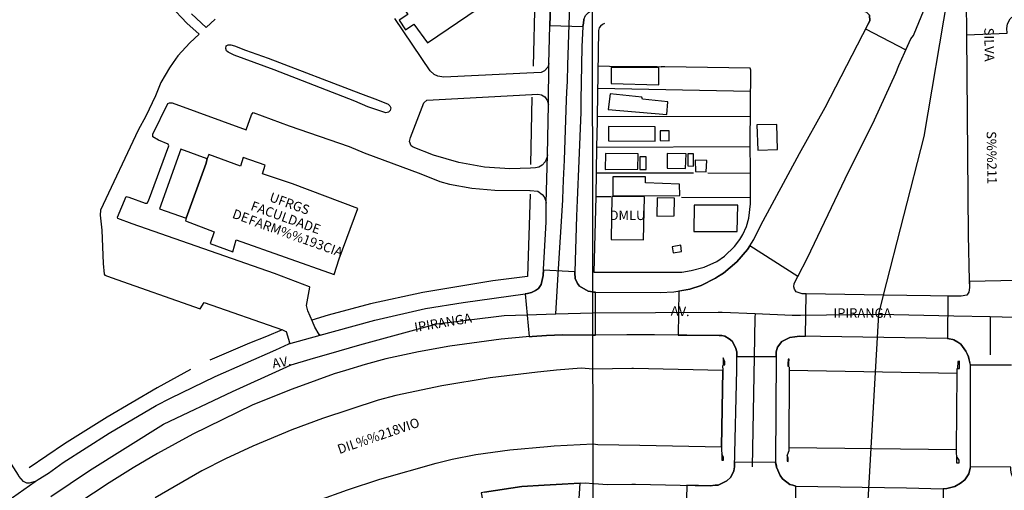
# Model space of a CAD drawing. Extents: x 178293 to 180714, y 1674274 to 1677052.
# Drawn here: x 180076 to 180336, y 1675085 to 1675210 of the extents above; entities that cross this region are included whole.
import ezdxf
from ezdxf.enums import TextEntityAlignment as Align

# ---------------------------------------------------------------- set-up
doc = ezdxf.new("R2010")
doc.units = 0
doc.header["$MEASUREMENT"] = 0
for name, color, linetype in [('V-CANAL', 7, 'CONTINUOUS'), ('V-CANTEIRO', 6, 'CONTINUOUS'), ('V-CRUZAMENTO', 1, 'CONTINUOUS'), ('V-EDIFICACAO', 2, 'CONTINUOUS'), ('V-EDIFICACAO_IDENTIFICADA', 6, 'CONTINUOUS'), ('V-EIXO_DE_LOGRADOURO', 3, 'CONTINUOUS'), ('V-LOTE', 1, 'CONTINUOUS'), ('V-NOME_DOS_LOGRADOUROS', 7, 'CONTINUOUS'), ('V-PONTE_VIADUTO_PASSARELA', 2, 'CONTINUOUS'), ('V-QUADRA', 5, 'CONTINUOUS'), ('V-REFERENCIA', 41, 'CONTINUOUS'), ('V-TESTADA', 6, 'CONTINUOUS'), ('X-LIMITE_1000', 7, 'CONTINUOUS')]:
    doc.layers.add(name, color=color, linetype=linetype)

msp = doc.modelspace()

# ---------------------------------------------------------------- linework, layer by layer
at = {"layer": 'V-CANAL'}
msp.add_lwpolyline([(180155.17, 1675082.56), (180163.03, 1675085.41), (180171.61, 1675088.2), (180186.41, 1675092.46), (180190.69, 1675093.5), (180196.93, 1675094.75), (180205.9, 1675096), (180215.83, 1675096.87), (180217.59, 1675097.02), (180227.9, 1675097.55), (180229.09, 1675097.39), (180240.23, 1675097.19), (180261.77, 1675096.8), (180262.11, 1675116.91), (180238.55, 1675117.42), (180238.07, 1675117.43), (180227.86, 1675117.31), (180224.74, 1675117.5), (180218.21, 1675116.99), (180214.12, 1675116.61), (180213.21, 1675116.52), (180200.73, 1675114.99), (180187.92, 1675112.9), (180175.77, 1675110.32), (180171.09, 1675109.13), (180156.44, 1675104.27), (180148.35, 1675101.22), (180138.04, 1675096.96), (180130.86, 1675093.64), (180124.54, 1675090.4), (180112.27, 1675083.33)], dxfattribs=at)
at = {"layer": 'V-CANAL', "flags": 128}
msp.add_lwpolyline([(180279.67, 1675116.92), (180279.57, 1675096.62), (180323.82, 1675096.02), (180323.96, 1675116.09)], close=True, dxfattribs=at)
at = {"layer": 'V-CANTEIRO'}
msp.add_lwpolyline([(180326.39, 1675214.78), (180326.47, 1675205.53), (180326.94, 1675152.68), (180327.21, 1675140.69), (180327.25, 1675138.84), (180327.12, 1675137.57), (180326.52, 1675136.78), (180325.07, 1675136.53), (180323.09, 1675136.56), (180304.58, 1675136.84), (180284.17, 1675137.14), (180283.04, 1675137.16), (180281.5, 1675137.69), (180281.02, 1675138.36), (180280.9, 1675139.06), (180280.98, 1675139.91), (180281.93, 1675141.74), (180284.48, 1675146.64), (180294.42, 1675167.58), (180302.17, 1675183.12), (180307.85, 1675195.44), (180308.63, 1675197.5), (180311.76, 1675204.47), (180312.49, 1675205.39), (180312.66, 1675205.81), (180315.11, 1675211.85)], dxfattribs=at)
for points in [[(180166.47, 1675190.11), (180170.95, 1675188.41), (180173.73, 1675187.23), (180174.24, 1675186.82), (180174.51, 1675186.26), (180174.31, 1675185.58), (180173.83, 1675185.15), (180173.17, 1675184.93), (180168.42, 1675186.58), (180164.93, 1675188.06), (180143.69, 1675196.29), (180133.11, 1675200.17), (180131.51, 1675200.97), (180131.07, 1675201.36), (180130.88, 1675201.99), (180131.02, 1675202.62), (180131.51, 1675202.96), (180132.24, 1675202.96), (180133.21, 1675202.69), (180136.07, 1675201.5), (180142.11, 1675199.37), (180166.47, 1675190.11)], [(180276.28, 1675091.63), (180276.32, 1675091.44), (180277.23, 1675089.22), (180277.89, 1675088.31), (180279.83, 1675086.82), (180280.65, 1675086.6), (180281.41, 1675086.39), (180310.64, 1675085.95), (180320.34, 1675085.67), (180321.3, 1675085.75), (180322.71, 1675086.13), (180323.38, 1675086.31), (180324.85, 1675087.16), (180325.99, 1675088.06), (180327.08, 1675089.66), (180327.48, 1675091.14), (180327.56, 1675091.45), (180327.5, 1675118.29), (180326.99, 1675120.53), (180326.7, 1675121.17), (180326.29, 1675122.07), (180324.94, 1675123.86), (180324.16, 1675124.44), (180323.13, 1675125), (180322.86, 1675125.15), (180321.37, 1675125.41), (180282.4, 1675126.01), (180281.13, 1675125.83), (180279.78, 1675125.64), (180277.75, 1675124.54), (180276.6, 1675123.07), (180276.23, 1675121.81), (180276.22, 1675120.52), (180276.03, 1675092.82)]]:
    msp.add_lwpolyline(points, close=True, dxfattribs=at)
at = {"layer": 'V-CANTEIRO', "flags": 128}
msp.add_lwpolyline([(180199.24, 1675084.79), (180209.06, 1675086.29), (180214.97, 1675086.63), (180218.09, 1675086.81), (180225.86, 1675087.26), (180227.91, 1675087.12), (180228.04, 1675087.11), (180231.65, 1675086.86), (180238.13, 1675086.9), (180239.08, 1675086.91), (180258.78, 1675086.48), (180260.11, 1675086.6), (180260.91, 1675086.68), (180263.19, 1675087.78), (180264.15, 1675088.71), (180265.01, 1675090.3), (180265.17, 1675091.06), (180265.18, 1675091.42), (180265.81, 1675117.11), (180265.8, 1675120.52), (180265.8, 1675121.84), (180265.46, 1675123.04), (180264.6, 1675124.64), (180263.85, 1675125.31), (180262.66, 1675125.95), (180261.86, 1675126.14), (180261.13, 1675126.15), (180244.11, 1675126.35), (180236.76, 1675126.32), (180228.39, 1675126.28), (180227.84, 1675126.28), (180219.79, 1675126.35), (180215.62, 1675126.14), (180211.82, 1675125.94), (180210.25, 1675125.8), (180203.61, 1675125.22), (180190.06, 1675123.32), (180181.76, 1675121.84), (180173.12, 1675119.98), (180167.73, 1675118.51), (180162.47, 1675116.89), (180159.56, 1675116), (180150.32, 1675112.73), (180148.2, 1675111.89), (180137.84, 1675107.81), (180122.24, 1675100.07), (180112.83, 1675094.97), (180106.49, 1675091.23), (180100.15, 1675087.25), (180087.96, 1675079.24)], dxfattribs=at)
at = {"layer": 'V-CRUZAMENTO', "linetype": 'Continuous', "flags": 128}
for points in [[(180230.02, 1675222.29), (180227.67, 1675222.68), (180226.84, 1675223.23), (180226.07, 1675224.48), (180225.56, 1675225.69), (180225.54, 1675226.3), (180217.04, 1675226.54), (180216.5, 1675208.02), (180225.2, 1675207.77), (180225.31, 1675208.64), (180225.43, 1675209.63), (180225.91, 1675210.66), (180226.69, 1675211.49), (180227.69, 1675212.13), (180228.69, 1675212.89), (180229.95, 1675212.98), (180230.68, 1675212.98)], [(180342.79, 1675221.1), (180339.46, 1675221.07), (180338.85, 1675221.21), (180338.16, 1675221.76), (180337.13, 1675223.3), (180337.09, 1675223.84), (180337.08, 1675226.29), (180326.48, 1675226.27), (180326.4, 1675216.77), (180326.39, 1675214.78), (180326.47, 1675205.53), (180337.2, 1675205.96), (180337.15, 1675207.25), (180337.31, 1675208.46), (180338.02, 1675209.78), (180338.95, 1675210.7), (180340.88, 1675211.67), (180341.92, 1675211.93), (180342.86, 1675211.91)], [(180315.11, 1675211.85), (180316.82, 1675216.86), (180317.88, 1675219.97), (180306.86, 1675224.2), (180306.61, 1675223.55), (180306.18, 1675222.43), (180305.22, 1675221.46), (180304.11, 1675221.29), (180301.96, 1675221.32), (180297.37, 1675221.38), (180297.24, 1675211.88), (180298.05, 1675211.84), (180299.47, 1675211.77), (180300.08, 1675211.55), (180300.85, 1675210.78), (180300.96, 1675209.3), (180299.83, 1675207.11), (180310.47, 1675201.61), (180311.76, 1675204.47), (180312.49, 1675205.39), (180312.66, 1675205.81)], [(180284.17, 1675137.14), (180283.04, 1675137.16), (180281.5, 1675137.69), (180281.02, 1675138.36), (180280.9, 1675139.06), (180280.98, 1675139.91), (180281.93, 1675141.74), (180269.22, 1675149.82), (180268.63, 1675148.89), (180265.8, 1675145.65), (180262.31, 1675142.66), (180260.71, 1675141.65), (180260.19, 1675141.32), (180256.42, 1675139.34), (180253.45, 1675138.38), (180250.5, 1675137.91), (180250.37, 1675126.28), (180261.13, 1675126.15), (180261.86, 1675126.14), (180262.66, 1675125.95), (180263.85, 1675125.31), (180264.6, 1675124.64), (180265.46, 1675123.04), (180265.8, 1675121.84), (180265.8, 1675120.61), (180276.22, 1675120.61), (180276.23, 1675121.81), (180276.6, 1675123.07), (180277.75, 1675124.54), (180279.78, 1675125.64), (180281.13, 1675125.83), (180282.4, 1675126.01), (180284, 1675125.99)], [(180228.48, 1675137.65), (180228.1, 1675137.65), (180227.82, 1675137.69), (180226.56, 1675137.88), (180224.28, 1675139.23), (180223.76, 1675139.86), (180223.14, 1675141.24), (180223.06, 1675142.72), (180223.05, 1675142.96), (180214.77, 1675143.43), (180214.7, 1675142.12), (180214.69, 1675141.99), (180214.2, 1675139.64), (180213.45, 1675138.62), (180212.67, 1675138.04), (180211.65, 1675137.56), (180210.59, 1675137.3), (180209.95, 1675137.14), (180210.96, 1675125.86), (180211.82, 1675125.94), (180215.62, 1675126.14), (180219.79, 1675126.35), (180227.84, 1675126.28), (180228.39, 1675126.28), (180228.48, 1675126.28)], [(180224.5, 1675087.18), (180218.09, 1675086.81), (180214.97, 1675086.63), (180209.06, 1675086.29), (180199.24, 1675084.79), (180198.3, 1675084.61), (180200.23, 1675074.34), (180202.13, 1675074.7), (180202.48, 1675074.71), (180204.07, 1675074.75), (180205.33, 1675074.18), (180206.31, 1675073.15), (180208.85, 1675069.3), (180210.69, 1675066.52), (180218.55, 1675071.73), (180218.45, 1675072.51), (180218.89, 1675074.26), (180219.48, 1675075.14), (180220.2, 1675075.77), (180220.98, 1675076.11), (180222.21, 1675076.38), (180223.76, 1675076.38)]]:
    msp.add_lwpolyline(points, close=True, dxfattribs=at)
for points in [[(180339.64, 1675140.73), (180327.22, 1675140.45), (180327.25, 1675138.84), (180327.12, 1675137.57), (180326.52, 1675136.78), (180325.07, 1675136.53), (180323.09, 1675136.56), (180321.58, 1675136.58), (180321.41, 1675125.4), (180322.86, 1675125.15), (180323.13, 1675125), (180324.16, 1675124.44), (180324.94, 1675123.86), (180326.29, 1675122.07), (180326.7, 1675121.17), (180326.99, 1675120.53), (180327.46, 1675118.45), (180338.36, 1675118.38)], [(180281.3, 1675075.22), (180281.41, 1675086.39), (180280.65, 1675086.6), (180279.83, 1675086.82), (180277.89, 1675088.31), (180277.23, 1675089.22), (180276.32, 1675091.44), (180276.06, 1675092.66), (180265.21, 1675092.72), (180265.18, 1675091.42), (180265.17, 1675091.06), (180265.01, 1675090.3), (180264.15, 1675088.71), (180263.19, 1675087.78), (180260.91, 1675086.68), (180260.11, 1675086.6), (180258.78, 1675086.48), (180252.6, 1675086.61), (180252.36, 1675075.75)], [(180353.84, 1675073.87), (180354.01, 1675085.43), (180343.24, 1675085.58), (180342.88, 1675085.66), (180340.97, 1675086.06), (180339.88, 1675086.94), (180339.04, 1675087.88), (180338.34, 1675089.61), (180338.18, 1675090.63), (180338.18, 1675091.38), (180327.56, 1675091.45), (180327.48, 1675091.14), (180327.08, 1675089.66), (180325.99, 1675088.06), (180324.85, 1675087.16), (180323.38, 1675086.31), (180322.71, 1675086.13), (180321.3, 1675085.75), (180320.34, 1675085.67), (180320.24, 1675074.84)]]:
    msp.add_lwpolyline(points, dxfattribs=at)
at = {"layer": 'V-EDIFICACAO'}
for points in [[(180232.66, 1675196.96), (180232.62, 1675192.75), (180245.2, 1675192.35), (180245.28, 1675196.83), (180232.66, 1675196.96)], [(180240.96, 1675188.54), (180240.71, 1675189.1), (180232.35, 1675189.96), (180231.88, 1675185.87), (180247.39, 1675184.57), (180247.62, 1675187.85), (180240.96, 1675188.54)], [(180231.99, 1675181.33), (180231.94, 1675177.57), (180244.26, 1675177.47), (180244.24, 1675181.24), (180231.99, 1675181.33)], [(180245.57, 1675180.18), (180245.56, 1675177.63), (180247.94, 1675177.6), (180247.99, 1675180.19), (180245.57, 1675180.18)], [(180271.13, 1675181.8), (180271.4, 1675175.11), (180276.58, 1675175.25), (180276.42, 1675181.92), (180271.13, 1675181.8)], [(180231.18, 1675174.2), (180231.08, 1675169.97), (180239.65, 1675170.07), (180239.76, 1675174.13), (180231.18, 1675174.2)], [(180240.26, 1675173.37), (180240.22, 1675170.04), (180241.9, 1675170), (180241.93, 1675173.36), (180240.26, 1675173.37)], [(180247.45, 1675174.23), (180247.45, 1675170.35), (180252.26, 1675170.3), (180252.42, 1675174.13), (180247.45, 1675174.23)], [(180252.89, 1675174.13), (180252.86, 1675170.94), (180254.37, 1675170.87), (180254.43, 1675174.14), (180252.89, 1675174.13)], [(180254.86, 1675172.47), (180254.89, 1675169.49), (180257.75, 1675169.39), (180257.88, 1675172.41), (180254.86, 1675172.47)], [(180233.13, 1675168.07), (180233.1, 1675163.09), (180250.76, 1675163.1), (180250.73, 1675166.12), (180241.72, 1675166.46), (180241.7, 1675168.1), (180233.13, 1675168.07)], [(180244.77, 1675162.48), (180244.71, 1675157.64), (180249.32, 1675157.73), (180249.41, 1675162.47), (180244.77, 1675162.48)], [(180254.54, 1675160.58), (180254.47, 1675153.61), (180265.91, 1675153.63), (180266.11, 1675160.56), (180254.54, 1675160.58)], [(180248.76, 1675149.58), (180249.03, 1675147.97), (180251.26, 1675148.39), (180251.01, 1675150), (180248.76, 1675149.58)]]:
    msp.add_lwpolyline(points, close=True, dxfattribs=at)
at = {"layer": 'V-EDIFICACAO_IDENTIFICADA'}
for points in [[(180178.99, 1675210.89), (180176.67, 1675209.41), (180178.35, 1675206.87), (180180.58, 1675208.36), (180184.13, 1675203.43), (180197.52, 1675212.53), (180197.38, 1675212.76), (180195.59, 1675215.7), (180192.78, 1675219.7), (180183.39, 1675233.39), (180187.85, 1675236.48), (180182.74, 1675244.16), (180178.19, 1675241.32), (180177.54, 1675242.22), (180177.03, 1675242.8), (180170.65, 1675238.43), (180171.21, 1675237.5), (180169.27, 1675236.18), (180168.71, 1675236.98), (180163.7, 1675233.55), (180163.89, 1675233.07), (180164.57, 1675232.34), (180166.68, 1675229.25), (180178.99, 1675210.89)], [(180125.98, 1675172.91), (180125.96, 1675172.86), (180118.99, 1675175.36), (180113.42, 1675159.58), (180120.45, 1675157.13), (180125.69, 1675171.71), (180125.98, 1675172.91)], [(180132.72, 1675148.28), (180133.67, 1675151.4), (180159.52, 1675142.31), (180160.82, 1675146.45), (180165.8, 1675159.68), (180148.49, 1675166.19), (180140.61, 1675168.9), (180141.28, 1675171.12), (180135.51, 1675173.17), (180134.77, 1675170.92), (180126.45, 1675173.93), (180125.98, 1675172.91), (180125.69, 1675171.71), (180120.45, 1675157.13), (180120.47, 1675157.12), (180120.29, 1675156.46), (180127.8, 1675153.55), (180126.75, 1675150.43), (180132.72, 1675148.28)], [(180232.68, 1675151.51), (180241.17, 1675151.47), (180241.49, 1675162.76), (180232.83, 1675162.83), (180232.68, 1675151.51)]]:
    msp.add_lwpolyline(points, close=True, dxfattribs=at)
at = {"layer": 'V-EIXO_DE_LOGRADOURO'}
for points in [[(180218.01, 1675131.87), (180218.68, 1675142.4), (180219.91, 1675161.89), (180219.93, 1675162.22), (180220.11, 1675167.18), (180220.31, 1675172.45), (180220.9, 1675188.37), (180220.97, 1675190.39), (180221.08, 1675193.37), (180221.22, 1675197.55), (180221.59, 1675208.33), (180221.92, 1675218.01), (180221.92, 1675218.09), (180222.07, 1675226.73), (180222.87, 1675273.39), (180225.42, 1675356.67), (180227.04, 1675386.39), (180227.26, 1675390.53), (180227.37, 1675392.44), (180227.4, 1675393.01), (180230.1, 1675511.66)], [(180300.26, 1675078.06), (180303.31, 1675131.83), (180304.58, 1675136.84), (180315.25, 1675178.73), (180321.51, 1675215.81)], [(180084.68, 1675083.66), (180094.93, 1675090.51), (180114.5, 1675102.74), (180132.65, 1675111.4), (180146.02, 1675117.46), (180148.15, 1675118.43), (180153.22, 1675119.91), (180160.86, 1675122.14), (180166.3, 1675123.73), (180186.59, 1675129.23), (180204.43, 1675131.49), (180210.42, 1675131.66), (180218.01, 1675131.87), (180218.01, 1675131.87), (180227.83, 1675132.14), (180260.88, 1675132.34), (180261.99, 1675132.35), (180270.64, 1675131.96), (180280.45, 1675131.52), (180282.67, 1675131.55), (180303.31, 1675131.83), (180323.11, 1675131.36), (180332.74, 1675131.14), (180342.26, 1675130.91)], [(180270.64, 1675131.96), (180270.62, 1675130.96), (180270.42, 1675120.52), (180269.86, 1675091.51)]]:
    msp.add_lwpolyline(points, dxfattribs=at)
at = {"layer": 'V-EIXO_DE_LOGRADOURO', "flags": 128}
msp.add_lwpolyline([(180332.74, 1675131.14), (180332.74, 1675121.02)], dxfattribs=at)
at = {"layer": 'V-LOTE'}
for p, q in [((180215.01, 1675314.63), (180212.05, 1675197.28)), ((180229.34, 1675206.74), (180228.96, 1675183.98)), ((180229.21, 1675197.37), (180232.22, 1675197.3)), ((180229.13, 1675191.44), (180269.41, 1675190.69)), ((180211.72, 1675189.12), (180211.37, 1675171.28)), ((180228.94, 1675182.79), (180228.82, 1675175.94)), ((180228.96, 1675183.98), (180228.94, 1675182.79)), ((180269.41, 1675183.91), (180228.96, 1675183.98)), ((180228.82, 1675175.94), (180228.72, 1675169.46)), ((180228.82, 1675175.94), (180269.38, 1675176.05)), ((180269.38, 1675176.05), (180269.38, 1675176.73)), ((180269.41, 1675170.28), (180269.38, 1675176.05)), ((180228.71, 1675169.07), (180228.61, 1675163.11)), ((180228.72, 1675169.46), (180228.71, 1675169.07)), ((180254.43, 1675169.01), (180228.71, 1675169.07)), ((180269.42, 1675168.97), (180269.41, 1675170.28)), ((180269.42, 1675168.97), (180258.21, 1675169.02)), ((180269.43, 1675166.64), (180269.42, 1675168.97)), ((180269.45, 1675162.61), (180269.43, 1675166.64)), ((180228.6, 1675162.79), (180228.11, 1675142.89)), ((180228.61, 1675163.11), (180228.6, 1675162.79)), ((180232.55, 1675162.8), (180228.6, 1675162.79)), ((180251.21, 1675162.68), (180269.45, 1675162.61)), ((180269.46, 1675160.9), (180269.45, 1675162.61))]:
    msp.add_line(p, q, dxfattribs=at)
for points in [[(180230.93, 1675208.52), (180230.35, 1675208.32), (180229.84, 1675207.87), (180229.52, 1675207.44), (180229.34, 1675206.74)], [(180269.38, 1675176.73), (180269.51, 1675196.25), (180269.34, 1675196.79), (180246.83, 1675197.13), (180245.83, 1675197.15)], [(180211.3, 1675163.47), (180210.54, 1675141.76), (180201.44, 1675140.61), (180182.9, 1675137.56), (180169.14, 1675134.57), (180157.9, 1675131.52), (180153.66, 1675130.2)], [(180228.11, 1675142.89), (180251.31, 1675142.93), (180253.8, 1675143.32), (180257.22, 1675144.24), (180260.51, 1675145.7), (180262.56, 1675147.08), (180265.24, 1675149.68), (180266.61, 1675151.54), (180267.38, 1675152.81), (180268.34, 1675154.99), (180269, 1675157.16), (180269.46, 1675160.9)], [(180145.79, 1675127.69), (180141.69, 1675125.9), (180137.15, 1675124.16), (180126.72, 1675119.65)], [(180121.57, 1675117.18), (180112.77, 1675112.33), (180099.57, 1675104.61), (180088.31, 1675097.54), (180079.01, 1675091.24)]]:
    msp.add_lwpolyline(points, dxfattribs=at)
at = {"layer": 'V-PONTE_VIADUTO_PASSARELA'}
for points in [[(180262.24, 1675120.24), (180262.23, 1675119.24), (180262.22, 1675118.37), (180262.67, 1675118.38), (180262.68, 1675119.24), (180262.24, 1675120.24)], [(180324.15, 1675119.34), (180324.13, 1675117.45), (180324.63, 1675117.48), (180324.62, 1675119.39), (180324.15, 1675119.34)]]:
    msp.add_lwpolyline(points, dxfattribs=at)
msp.add_lwpolyline([(180279.32, 1675118.56), (180279.31, 1675118.03), (180279.56, 1675118.06), (180279.59, 1675118.83), (180279.64, 1675119.9), (180279.34, 1675119.9)], close=True, dxfattribs=at)
at = {"layer": 'V-PONTE_VIADUTO_PASSARELA', "flags": 128}
for points in [[(180262.08, 1675118.23), (180262.11, 1675116.91), (180261.77, 1675096.8), (180261.77, 1675095.92), (180261.86, 1675094.9), (180261.86, 1675093.92), (180261.86, 1675093.23), (180262.27, 1675093.21), (180262.27, 1675093.92), (180261.86, 1675094.9)], [(180279.69, 1675117.93), (180279.67, 1675116.92), (180279.57, 1675096.62), (180279.56, 1675095.73), (180279.12, 1675094.55), (180279.1, 1675093.73), (180279.09, 1675092.98), (180279.4, 1675092.93), (180279.4, 1675093.73), (180279.12, 1675094.55)], [(180323.88, 1675094.07), (180324.43, 1675093.24), (180324.44, 1675092.47), (180323.9, 1675092.46), (180323.89, 1675093.24), (180323.88, 1675094.07), (180323.8, 1675095.24), (180323.82, 1675096.02), (180323.96, 1675116.09), (180324.01, 1675117.41)]]:
    msp.add_lwpolyline(points, dxfattribs=at)
at = {"layer": 'V-QUADRA'}
for points in [[(180069.99, 1675080.23), (180080.58, 1675087.64), (180081.36, 1675088.12), (180084.1, 1675089.82), (180087.98, 1675092.63), (180100.11, 1675100.34), (180112.53, 1675107.65), (180116.34, 1675109.66), (180128.13, 1675115.38), (180144.08, 1675122.4), (180147.57, 1675123.94), (180155.86, 1675126.22), (180159.31, 1675127.18), (180170.28, 1675130.24), (180183.6, 1675133.31), (180193.59, 1675134.89), (180209.95, 1675137.14), (180210.59, 1675137.3), (180211.65, 1675137.56), (180212.67, 1675138.04), (180213.45, 1675138.62), (180214.2, 1675139.64), (180214.69, 1675141.99), (180214.7, 1675142.12), (180215.49, 1675156.09), (180215.49, 1675161.08), (180215.86, 1675173.84), (180216.08, 1675187.13), (180216.22, 1675197.97), (180216.5, 1675207.91), (180217.06, 1675227.35)], [(180225.43, 1675209.63), (180225.31, 1675208.64), (180225.2, 1675207.77), (180224.91, 1675202.39), (180224.83, 1675197.58), (180224.67, 1675188.34), (180224.62, 1675185.1), (180224.09, 1675172.33), (180223.66, 1675161.86), (180223.66, 1675161.86), (180223.49, 1675157.71), (180223.05, 1675142.96), (180223.06, 1675142.72), (180223.14, 1675141.24), (180223.76, 1675139.86), (180224.28, 1675139.23), (180226.56, 1675137.88), (180227.82, 1675137.69), (180228.1, 1675137.65), (180245.62, 1675137.5), (180249.16, 1675137.69), (180253.45, 1675138.38), (180256.42, 1675139.34), (180260.19, 1675141.32), (180260.52, 1675141.53), (180260.55, 1675141.55), (180262.31, 1675142.66), (180265.8, 1675145.65), (180268.63, 1675148.89), (180270.29, 1675151.5), (180272.17, 1675155.28), (180282.4, 1675174.27), (180289.11, 1675186.37), (180299.06, 1675205.62), (180300.96, 1675209.3), (180300.85, 1675210.78)]]:
    msp.add_lwpolyline(points, dxfattribs=at)
at = {"layer": 'V-REFERENCIA'}
for points in [[(180080.58, 1675087.64), (180079.03, 1675087.18), (180078.35, 1675087.18), (180077.53, 1675087.59), (180076.29, 1675089.05), (180076.16, 1675089.25), (180064.96, 1675106.67), (180064.93, 1675107.18), (180071.26, 1675123.61), (180071.36, 1675124.07), (180071.14, 1675124.63), (179996.9, 1675235.89), (179996.25, 1675236.16), (179978.76, 1675236.22), (179977.67, 1675237.38), (179966.76, 1675253.72), (179965.58, 1675255.49), (179965.36, 1675256.34), (179965.87, 1675257.82), (179967.73, 1675259.07), (179974.47, 1675263.59)], [(180116.27, 1675213.19), (180120.62, 1675208.64), (180123.88, 1675205.76), (180121.42, 1675203.42), (180118.27, 1675199.98), (180116.98, 1675198.24), (180116.01, 1675196.88), (180113.73, 1675192.95), (180112.35, 1675189.44), (180109.81, 1675184.12), (180107.8, 1675180.36), (180097.8, 1675159.29), (180097.75, 1675157.98), (180098.19, 1675153.96), (180098.5, 1675145.22), (180098.75, 1675142.39), (180099.01, 1675142.1), (180100.61, 1675141.49), (180124.16, 1675133.17), (180125.21, 1675134.84), (180145.87, 1675127.66), (180146.62, 1675127.29), (180146.82, 1675127.19), (180147.72, 1675124.33), (180147.57, 1675123.94)], [(180128.07, 1675209.74), (180125.7, 1675207.49), (180121.83, 1675211.13)], [(180216.22, 1675197.97), (180216.07, 1675197.51), (180215.91, 1675197.03), (180215.05, 1675196.08), (180214.21, 1675195.61), (180212.2, 1675195.51), (180188.49, 1675194.39), (180186.87, 1675194.61), (180185.9, 1675195.07), (180184.88, 1675196.09), (180175.57, 1675209.92)], [(180211.83, 1675189.85), (180213.29, 1675189.92), (180214.27, 1675189.73), (180215.15, 1675189.16), (180215.69, 1675188.41)], [(180155.86, 1675126.22), (180155.52, 1675126.44), (180154.43, 1675128.4), (180153.8, 1675129.85), (180152.56, 1675132.67), (180152.22, 1675134.05), (180153.12, 1675138.89), (180153, 1675139.06), (180143.78, 1675142.53), (180106.18, 1675155.63), (180102.44, 1675157.06), (180102.29, 1675157.42), (180104.58, 1675162.83), (180105.33, 1675162.71), (180109.65, 1675161.11), (180110.11, 1675161.11), (180110.5, 1675161.72), (180115.84, 1675176.26), (180115.72, 1675176.72), (180113.12, 1675177.71), (180111.62, 1675178.66), (180111.64, 1675179.29), (180115.64, 1675187.43), (180116.05, 1675187.65), (180116.78, 1675187.58), (180136.31, 1675180.49), (180137.69, 1675184.42), (180138.15, 1675185.05), (180147.64, 1675181.5), (180163.45, 1675176.06), (180167.45, 1675174.37), (180182.44, 1675168.89), (180187.43, 1675166.86), (180190, 1675166.13), (180195.87, 1675165.04), (180201.93, 1675164.53), (180211.16, 1675164.5)], [(180211.31, 1675170.39), (180205.86, 1675170.22), (180199.21, 1675170.58), (180192.4, 1675171.81), (180185.75, 1675173.8), (180180.36, 1675175.86), (180179.81, 1675176.27), (180179.4, 1675177.36), (180179.7, 1675178.46), (180183.21, 1675187.65), (180184, 1675188.33), (180211.67, 1675189.84)], [(180215.69, 1675188.41), (180215.75, 1675188.33), (180216.08, 1675187.13)], [(180215.47, 1675172.6), (180215.2, 1675172.02), (180214.44, 1675171.17), (180213.54, 1675170.66), (180212.66, 1675170.44), (180211.39, 1675170.39)], [(180215.86, 1675173.84), (180215.7, 1675173.11), (180215.47, 1675172.6)], [(180211.27, 1675164.5), (180213.31, 1675164.26), (180214.43, 1675163.39), (180214.93, 1675162.78), (180215.31, 1675161.92)], [(180215.31, 1675161.92), (180215.34, 1675161.86), (180215.49, 1675161.08)]]:
    msp.add_lwpolyline(points, dxfattribs=at)
at = {"layer": 'V-TESTADA'}
for p, q in [((180215.01, 1675314.63), (180212.05, 1675197.28)), ((180229.34, 1675206.74), (180228.96, 1675183.98)), ((180229.21, 1675197.37), (180232.22, 1675197.3)), ((180211.72, 1675189.12), (180211.37, 1675171.28)), ((180228.94, 1675182.79), (180228.82, 1675175.94)), ((180228.96, 1675183.98), (180228.94, 1675182.79)), ((180228.82, 1675175.94), (180228.72, 1675169.46)), ((180269.38, 1675176.05), (180269.38, 1675176.73)), ((180269.41, 1675170.28), (180269.38, 1675176.05)), ((180228.71, 1675169.07), (180228.61, 1675163.11)), ((180228.72, 1675169.46), (180228.71, 1675169.07)), ((180269.42, 1675168.97), (180269.41, 1675170.28)), ((180269.43, 1675166.64), (180269.42, 1675168.97)), ((180269.45, 1675162.61), (180269.43, 1675166.64)), ((180228.6, 1675162.79), (180228.11, 1675142.89)), ((180228.61, 1675163.11), (180228.6, 1675162.79)), ((180269.46, 1675160.9), (180269.45, 1675162.61))]:
    msp.add_line(p, q, dxfattribs=at)
for points in [[(180230.93, 1675208.52), (180230.35, 1675208.32), (180229.84, 1675207.87), (180229.52, 1675207.44), (180229.34, 1675206.74)], [(180232.22, 1675197.3), (180244.83, 1675197.24), (180245.83, 1675197.15)], [(180269.38, 1675176.73), (180269.51, 1675196.25), (180269.34, 1675196.79), (180246.83, 1675197.13), (180245.83, 1675197.15)], [(180211.3, 1675163.47), (180210.54, 1675141.76), (180201.44, 1675140.61), (180182.9, 1675137.56), (180169.14, 1675134.57), (180157.9, 1675131.52), (180153.66, 1675130.2)], [(180228.11, 1675142.89), (180251.31, 1675142.93), (180253.8, 1675143.32), (180257.22, 1675144.24), (180260.51, 1675145.7), (180262.56, 1675147.08), (180265.24, 1675149.68), (180266.61, 1675151.54), (180267.38, 1675152.81), (180268.34, 1675154.99), (180269, 1675157.16), (180269.46, 1675160.9)], [(180145.79, 1675127.69), (180141.69, 1675125.9), (180137.15, 1675124.16), (180126.72, 1675119.65)], [(180121.57, 1675117.18), (180112.77, 1675112.33), (180099.57, 1675104.61), (180088.31, 1675097.54), (180079.01, 1675091.24)]]:
    msp.add_lwpolyline(points, dxfattribs=at)
at = {"layer": 'X-LIMITE_1000', "linetype": 'Continuous'}
msp.add_line((180229.37, 1674277.78), (180224.41, 1677049.18), dxfattribs=at)

# ---------------------------------------------------------------- texts
at = {"layer": 'V-NOME_DOS_LOGRADOUROS'}
for s, rotation, p in [('SILVA', 270.9191, (180332.15, 1675202.97)), ('S%%211', 270.9191, (180332.82, 1675173.13)), ('UFRGS', 340.2532, (180147.64, 1675160.72)), ('FACULDADE', 340.2532, (180146.62, 1675157.01)), ('DE', 340.2532, (180134.77, 1675157.43)), ('FARM%%193CIA', 340.2532, (180149.26, 1675152.14)), ('AV.', 358.0979, (180250.88, 1675132.28)), ('IPIRANGA', 9.6888, (180188.3, 1675129.26)), ('AV.', 9.6888, (180145.69, 1675118.82)), ('DIL%%218VIO', 18.8861, (180171.31, 1675099.38))]:
    msp.add_text(s, height=2.5, rotation=rotation, dxfattribs=at).set_placement(p, align=Align.MIDDLE)
for s, p in [('DMLU', (180236.96, 1675157.58)), ('IPIRANGA', (180298.98, 1675131.77))]:
    msp.add_text(s, height=2.5, dxfattribs=at).set_placement(p, align=Align.MIDDLE)

doc.saveas('drawing.dxf')
